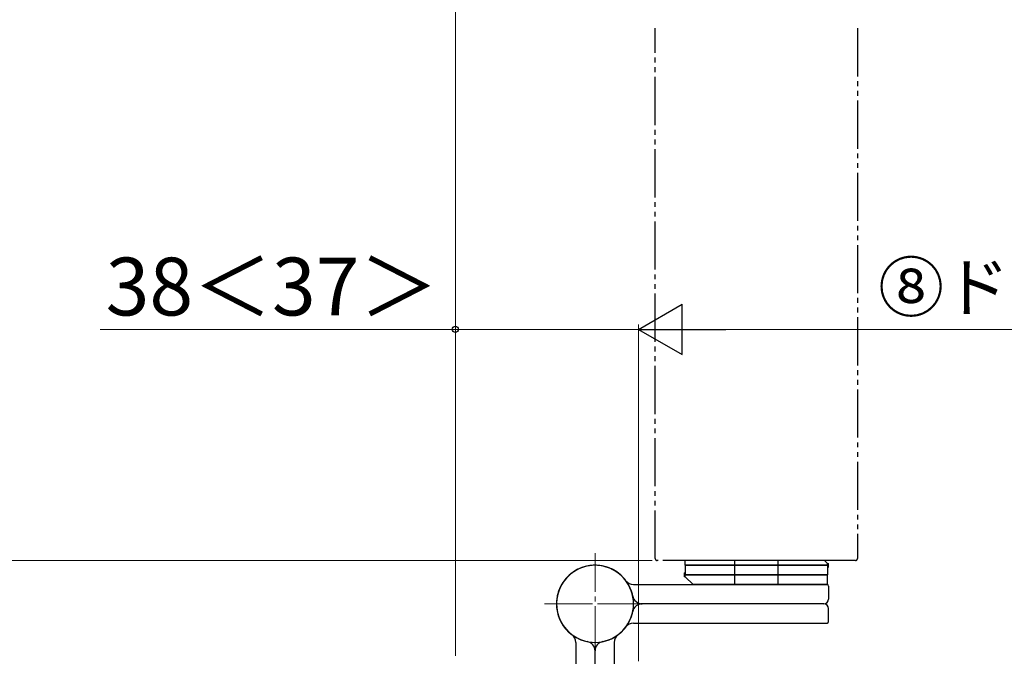
# Model space of a CAD drawing. Extents: x 105 to 1155, y 126 to 1689.
# Drawn here: x 326 to 531, y 1242 to 1374 of the extents above; entities that cross this region are included whole.
import ezdxf

# ---------------------------------------------------------------- set-up
doc = ezdxf.new("R2010")
doc.units = 0
for name, pattern in [('YCENTER_1', [13, 10, -1, 1, -1]), ('YDIVIDE_1', [15, 10, -1, 1, -1, 1, -1]), ('YHIDDEN_1', [4, 3, -1])]:
    doc.linetypes.add(name, pattern=pattern)
for name, color, linetype, lineweight in [('YKK_12', 2, 'CONTINUOUS', 13), ('YKK_13', 4, 'CONTINUOUS', 30), ('YKK_D', 6, 'CONTINUOUS', 13)]:
    doc.layers.add(name, color=color, linetype=linetype, lineweight=lineweight)
doc.styles.add('text-b', font='txt')

msp = doc.modelspace()

# ---------------------------------------------------------------- linework, layer by layer
at = {"layer": 'YKK_12', "linetype": 'YCENTER_1'}
for p, q in [((445.73, 1242.71, 0), (445.73, 1263.71, 0)), ((445.73, 1242.71, 0), (445.73, 1263.71, 0)), ((456.23, 1253.21, 0), (435.23, 1253.21, 0)), ((435.23, 1253.21, 0), (456.23, 1253.21, 0))]:
    msp.add_line(p, q, dxfattribs=at)
at = {"layer": 'YKK_13', "linetype": 'YDIVIDE_1'}
for p, q in [((458.23, 1262.61, 0), (458.23, 1372.71, 0)), ((500.23, 1372.71, 0), (500.23, 1262.61, 0)), ((499.83, 1262.21, 0), (458.63, 1262.21, 0))]:
    msp.add_line(p, q, dxfattribs=at)
at = {"layer": 'YKK_13'}
for p, q in [((464.48, 1261.21, 0), (464.48, 1262.21, 0)), ((493.38, 1262.21, 0), (464.48, 1262.21, 0)), ((474.73, 1262.21, 0), (474.73, 1257.21, 0)), ((483.73, 1262.21, 0), (483.73, 1257.21, 0)), ((493.98, 1261.61, 0), (493.38, 1262.21, 0)), ((464.23, 1259.61, 0), (464.48, 1259.61, 0)), ((464.23, 1259.61, 0), (464.23, 1258.81, 0)), ((464.48, 1261.21, 0), (494.23, 1261.21, 0)), ((494.23, 1261.21, 0), (464.48, 1261.21, 0)), ((464.48, 1261.21, 0), (464.48, 1259.21, 0)), ((493.98, 1261.21, 0), (493.98, 1261.61, 0)), ((493.98, 1261.61, 0), (494.23, 1261.61, 0)), ((493.98, 1261.21, 0), (493.98, 1259.21, 0)), ((493.98, 1260.81, 0), (494.23, 1260.81, 0)), ((494.23, 1260.81, 0), (494.23, 1261.61, 0)), ((493.98, 1259.21, 0), (464.23, 1259.21, 0)), ((464.23, 1259.21, 0), (493.98, 1259.21, 0)), ((464.48, 1258.81, 0), (464.23, 1258.81, 0)), ((464.48, 1258.81, 0), (464.48, 1259.21, 0)), ((464.48, 1258.81, 0), (466.08, 1257.21, 0)), ((493.98, 1257.21, 0), (493.98, 1259.21, 0)), ((453.73, 1257.21, 0), (493.93, 1257.21, 0)), ((493.98, 1257.21, 0), (466.08, 1257.21, 0)), ((494.23, 1256.91, 0), (494.23, 1254.21, 0)), ((493.23, 1253.21, 0), (455.53, 1253.21, 0)), ((493.23, 1253.21, 0), (455.53, 1253.21, 0)), ((494.23, 1249.51, 0), (494.23, 1252.21, 0)), ((453.73, 1249.21, 0), (493.93, 1249.21, 0)), ((441.73, 1245.21, 0), (441.73, 1205.01, 0)), ((445.73, 1205.71, 0), (445.73, 1243.42, 0)), ((445.73, 1205.71, 0), (445.73, 1243.42, 0)), ((449.73, 1245.21, 0), (449.73, 1205.01, 0))]:
    msp.add_line(p, q, dxfattribs=at)
at = {"layer": 'YKK_13', "linetype": 'YDIVIDE_1'}
for centre, start, end in [((458.63, 1262.61, 0), 180, 270), ((499.83, 1262.61, 0), 270, 360)]:
    msp.add_arc(centre, 0.4, start, end, dxfattribs=at)
at = {"layer": 'YKK_13'}
for centre, radius, start, end in [((445.73, 1253.21, 0), 8, 36.8699, 348.463), ((445.73, 1253.21, 0), 8, 306.8699, 258.463), ((445.73, 1253.21, 0), 8, 125.4505, 233.1301), ((445.73, 1253.21, 0), 8, 11.537, 167.291), ((445.73, 1253.21, 0), 8, 281.537, 77.291), ((453.73, 1259.21, 0), 2, 216.8699, 270), ((493.93, 1256.91, 0), 0.3, 0, 90), ((455.53, 1255.21, 0), 2, 191.537, 270), ((493.23, 1254.21, 0), 1, 270, 0), ((455.53, 1251.21, 0), 2, 90, 168.463), ((493.23, 1252.21, 0), 1, 0, 90), ((493.93, 1249.51, 0), 0.3, 270, 0), ((445.73, 1253.21, 0), 8, 215.4505, 323.1301), ((453.73, 1247.21, 0), 2, 90, 143.1301), ((439.73, 1245.21, 0), 2, 0, 53.1301), ((443.73, 1243.42, 0), 2, 0, 78.463), ((447.73, 1243.42, 0), 2, 101.537, 180), ((451.73, 1245.21, 0), 2, 126.8699, 180)]:
    msp.add_arc(centre, radius, start, end, dxfattribs=at)
at = {"layer": 'YKK_13', "linetype": 'YHIDDEN_1'}
for start, end in [(77.291, 125.4505), (167.291, 215.4505)]:
    msp.add_arc((445.73, 1253.21, 0), 8, start, end, dxfattribs=at)
at = {"layer": 'YKK_D'}
for p, q in [((416.73, 1242.41), (416.73, 1457.25)), ((416.73, 1246.71, 0), (416.73, 1311.2, 0)), ((454.73, 1241.31, 0), (454.73, 1311.2, 0)), ((454.73, 1241.31, 0), (454.73, 1311.2, 0)), ((342.99, 1310.2, 0), (416.73, 1310.2, 0)), ((454.73, 1310.2, 0), (416.73, 1310.2, 0)), ((602.23, 1310.2, 0), (465.23, 1310.2, 0)), ((457.63, 1262.21, 0), (315.73, 1262.21, 0))]:
    msp.add_line(p, q, dxfattribs=at)
at = {"layer": 'YKK_D', "lineweight": -2}
for p, q in [((454.73, 1310.2, 0), (463.82, 1315.45, 0)), ((463.82, 1304.95, 0), (463.82, 1315.45, 0)), ((454.73, 1310.2, 0), (463.82, 1304.95, 0)), ((454.73, 1310.2, 0), (472.92, 1310.2, 0))]:
    msp.add_line(p, q, dxfattribs=at)
at = {"layer": 'YKK_D', "linetype": 'ByBlock', "lineweight": -2}
msp.add_circle((416.73, 1310.2, 0), 0.637, dxfattribs=at)

# ---------------------------------------------------------------- texts
at = {"layer": 'YKK_D', "style": 'text-b'}
msp.add_text('38＜37＞', height=12, rotation=360, dxfattribs=at).set_placement((344.1, 1313.09, 0))
msp.add_text('⑧ドアDW', height=10, dxfattribs=at).set_placement((504.55, 1313.96, 0))

doc.saveas('drawing.dxf')
